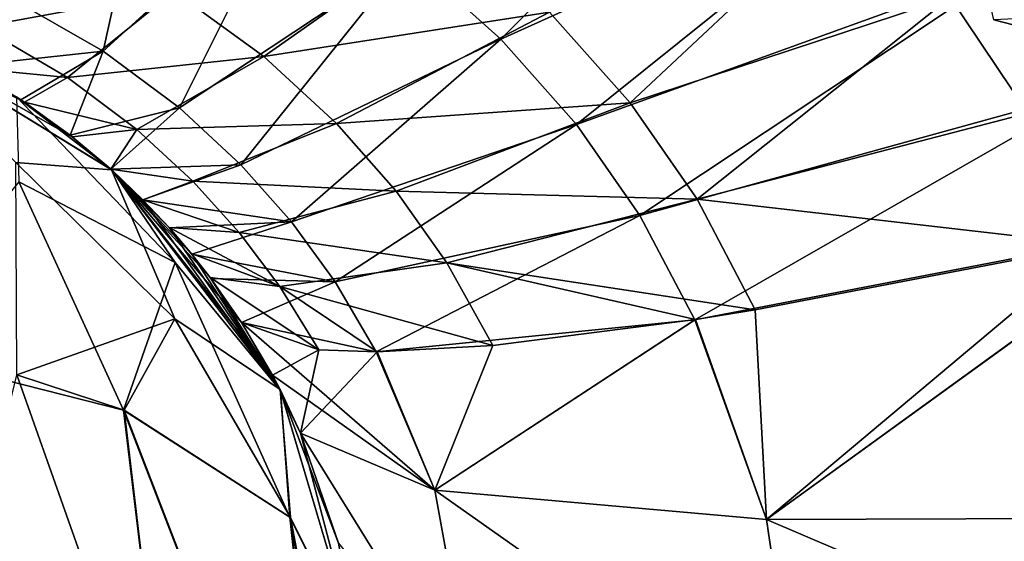
# Model space of a CAD drawing. Units: millimetres. Extents: x -308 to 308, y -200 to 0.
# Drawn here: x -86 to -79, y -17 to -13 of the extents above; entities that cross this region are included whole.
import ezdxf

# ---------------------------------------------------------------- set-up
doc = ezdxf.new("R2010")
doc.units = ezdxf.units.MM
doc.header["$LTSCALE"] = 65.185185
for name, color, linetype in [('240', 7, 'CONTINUOUS'), ('348', 7, 'CONTINUOUS'), ('349', 7, 'CONTINUOUS'), ('351', 7, 'CONTINUOUS'), ('352', 7, 'CONTINUOUS'), ('353', 7, 'CONTINUOUS'), ('354', 7, 'CONTINUOUS'), ('360', 7, 'CONTINUOUS'), ('400', 7, 'CONTINUOUS'), ('401', 7, 'CONTINUOUS'), ('402', 7, 'CONTINUOUS'), ('413', 7, 'CONTINUOUS'), ('414', 7, 'CONTINUOUS'), ('415', 7, 'CONTINUOUS'), ('698', 7, 'CONTINUOUS'), ('699', 7, 'CONTINUOUS')]:
    doc.layers.add(name, color=color, linetype=linetype)

msp = doc.modelspace()

# ---------------------------------------------------------------- linework, layer by layer
at = {"layer": '240', "color": 7, "linetype": 'CONTINUOUS', "true_color": 0x968f87}
for points in [[(-264.3556, -14.0391, 140.5499), (-264.7966, -13.0846, 140.6503), (-82.313, -7.6864, 141.2176), (-264.3556, -14.0391, 140.5499)], [(-264.0818, -14.9932, 140.4497), (-264.3556, -14.0391, 140.5499), (-82.313, -7.6864, 141.2176), (-264.0818, -14.9932, 140.4497)], [(-263.9563, -15.3997, 140.4069), (-264.0818, -14.9932, 140.4497), (-82.313, -7.6864, 141.2176), (-263.9563, -15.3997, 140.4069)], [(-263.8814, -15.8045, 140.3644), (-263.9563, -15.3997, 140.4069), (-82.313, -7.6864, 141.2176), (-263.8814, -15.8045, 140.3644)], [(-102.1671, -9.3611, 141.0416), (-263.8814, -15.8045, 140.3644), (-82.313, -7.6864, 141.2176), (-102.1671, -9.3611, 141.0416)]]:
    msp.add_3dface(points, dxfattribs=at)
at = {"layer": '348', "color": 7, "linetype": 'CONTINUOUS', "true_color": 0x968f87}
for points in [[(-86.3218, -13.6015, 212.302), (-85.98, -13.8041, 152.3048), (-85.9515, -13.8228, 211.4407), (-86.3218, -13.6015, 212.302)], [(-85.98, -13.8041, 152.3048), (-85.3504, -14.2872, 152.3048), (-85.9515, -13.8228, 211.4407), (-85.98, -13.8041, 152.3048)], [(-85.9515, -13.8228, 211.4407), (-85.3504, -14.2872, 152.3048), (-85.6254, -14.0565, 210.4899), (-85.9515, -13.8228, 211.4407)], [(-85.6254, -14.0565, 210.4899), (-85.3504, -14.2872, 152.3048), (-85.359, -14.2795, 209.5596), (-85.6254, -14.0565, 210.4899)], [(-85.359, -14.2795, 209.5596), (-85.3504, -14.2872, 152.3048), (-85.1473, -14.481, 208.7311), (-85.359, -14.2795, 209.5596)], [(-85.3504, -14.2872, 152.3048), (-84.2413, -15.736, 152.3048), (-85.1473, -14.481, 208.7311), (-85.3504, -14.2872, 152.3048)], [(-85.1473, -14.481, 208.7311), (-84.2413, -15.736, 152.3048), (-84.9724, -14.6668, 208.0185), (-85.1473, -14.481, 208.7311)], [(-84.9724, -14.6668, 208.0185), (-84.2413, -15.736, 152.3048), (-84.8244, -14.8402, 207.4388), (-84.9724, -14.6668, 208.0185)], [(-84.8244, -14.8402, 207.4388), (-84.2413, -15.736, 152.3048), (-84.6998, -14.9993, 207.0091), (-84.8244, -14.8402, 207.4388)], [(-84.6998, -14.9993, 207.0091), (-84.2413, -15.736, 152.3048), (-84.4979, -15.2892, 206.5303), (-84.6998, -14.9993, 207.0091)], [(-84.4979, -15.2892, 206.5303), (-84.2413, -15.736, 152.3048), (-84.2939, -15.6352, 206.2461), (-84.4979, -15.2892, 206.5303)], [(-84.2413, -15.736, 152.3048), (-84.1093, -16.0173, 206.0322), (-84.2939, -15.6352, 206.2461), (-84.2413, -15.736, 152.3048)], [(-83.7267, -17.4774, 152.3059), (-84.1093, -16.0173, 206.0322), (-84.2413, -15.736, 152.3048), (-83.7267, -17.4774, 152.3059)], [(-84.1093, -16.0173, 206.0322), (-83.7267, -17.4774, 152.3059), (-83.8604, -16.7412, 205.7027), (-84.1093, -16.0173, 206.0322)]]:
    msp.add_3dface(points, dxfattribs=at)
at = {"layer": '349', "color": 7, "linetype": 'CONTINUOUS', "true_color": 0x968f87}
for points in [[(-85.2742, -15.8661, 149.3528), (-86.8558, -15.4654, 148.4091), (-84.9552, -18.5194, 147.3043), (-85.2742, -15.8661, 149.3528)], [(-84.9552, -18.5194, 147.3043), (-86.8558, -15.4654, 148.4091), (-86.5218, -17.8913, 146.5304), (-84.9552, -18.5194, 147.3043)], [(-84.1793, -16.5701, 150.7159), (-85.2742, -15.8661, 149.3528), (-83.8568, -19.533, 148.4062), (-84.1793, -16.5701, 150.7159)], [(-83.8568, -19.533, 148.4062), (-85.2742, -15.8661, 149.3528), (-84.9552, -18.5194, 147.3043), (-83.8568, -19.533, 148.4062)], [(-83.3815, -20.762, 149.7161), (-83.4345, -20.2576, 150.2064), (-84.1793, -16.5701, 150.7159), (-83.3815, -20.762, 149.7161)], [(-83.3815, -20.762, 149.7161), (-84.1793, -16.5701, 150.7159), (-83.8568, -19.533, 148.4062), (-83.3815, -20.762, 149.7161)], [(-83.4345, -20.2576, 150.2064), (-83.7267, -17.4774, 152.3059), (-84.1793, -16.5701, 150.7159), (-83.4345, -20.2576, 150.2064)]]:
    msp.add_3dface(points, dxfattribs=at)
at = {"layer": '351', "color": 7, "linetype": 'CONTINUOUS', "true_color": 0x968f87}
for points in [[(-84.9562, -18.5157, -147.3072), (-86.5226, -17.888, -146.5333), (-85.9778, -15.6339, -148.8415), (-84.9562, -18.5157, -147.3072)], [(-85.2711, -15.8671, -149.3556), (-84.9562, -18.5157, -147.3072), (-85.9778, -15.6339, -148.8415), (-85.2711, -15.8671, -149.3556)], [(-83.8578, -19.5285, -148.4092), (-84.9562, -18.5157, -147.3072), (-85.2711, -15.8671, -149.3556), (-83.8578, -19.5285, -148.4092)], [(-84.1766, -16.5727, -150.7212), (-83.8578, -19.5285, -148.4092), (-85.2711, -15.8671, -149.3556), (-84.1766, -16.5727, -150.7212)], [(-83.7267, -17.4774, -152.3027), (-83.3791, -20.7852, -149.689), (-84.1766, -16.5727, -150.7212), (-83.7267, -17.4774, -152.3027)], [(-83.3791, -20.7852, -149.689), (-83.8578, -19.5285, -148.4092), (-84.1766, -16.5727, -150.7212), (-83.3791, -20.7852, -149.689)]]:
    msp.add_3dface(points, dxfattribs=at)
at = {"layer": '352', "color": 7, "linetype": 'CONTINUOUS', "true_color": 0x968f87}
for points in [[(-85.6127, -14.0664, -210.4478), (-85.3573, -14.2811, -209.5527), (-86.9075, -13.3321, -152.3048), (-85.6127, -14.0664, -210.4478)], [(-86.9075, -13.3321, -152.3048), (-85.3573, -14.2811, -209.5527), (-85.3537, -14.2843, -152.3048), (-86.9075, -13.3321, -152.3048)], [(-85.9262, -13.8395, -211.3733), (-85.6127, -14.0664, -210.4478), (-86.9075, -13.3321, -152.3048), (-85.9262, -13.8395, -211.3733)], [(-86.2989, -13.6139, -212.2541), (-85.9262, -13.8395, -211.3733), (-86.9075, -13.3321, -152.3048), (-86.2989, -13.6139, -212.2541)], [(-85.3573, -14.2811, -209.5527), (-85.1475, -14.4808, -208.7325), (-85.3537, -14.2843, -152.3048), (-85.3573, -14.2811, -209.5527)], [(-84.4979, -15.2892, -206.5303), (-84.2939, -15.6352, -206.2461), (-85.3537, -14.2843, -152.3048), (-84.4979, -15.2892, -206.5303)], [(-85.3537, -14.2843, -152.3048), (-84.2939, -15.6352, -206.2461), (-84.2443, -15.73, -152.3048), (-85.3537, -14.2843, -152.3048)], [(-84.7049, -14.9926, -207.0253), (-84.4979, -15.2892, -206.5303), (-85.3537, -14.2843, -152.3048), (-84.7049, -14.9926, -207.0253)], [(-84.8289, -14.8346, -207.456), (-84.7049, -14.9926, -207.0253), (-85.3537, -14.2843, -152.3048), (-84.8289, -14.8346, -207.456)], [(-84.974, -14.665, -208.0258), (-84.8289, -14.8346, -207.456), (-85.3537, -14.2843, -152.3048), (-84.974, -14.665, -208.0258)], [(-85.1475, -14.4808, -208.7325), (-84.974, -14.665, -208.0258), (-85.3537, -14.2843, -152.3048), (-85.1475, -14.4808, -208.7325)], [(-84.2939, -15.6352, -206.2461), (-84.1093, -16.0173, -206.0322), (-84.2443, -15.73, -152.3048), (-84.2939, -15.6352, -206.2461)], [(-83.7267, -17.4774, -205.3889), (-83.7267, -17.4774, -152.3027), (-84.2443, -15.73, -152.3048), (-83.7267, -17.4774, -205.3889)], [(-83.7267, -17.4774, -205.3889), (-84.2443, -15.73, -152.3048), (-83.8604, -16.7412, -205.7027), (-83.7267, -17.4774, -205.3889)], [(-84.2443, -15.73, -152.3048), (-84.1093, -16.0173, -206.0322), (-83.8604, -16.7412, -205.7027), (-84.2443, -15.73, -152.3048)]]:
    msp.add_3dface(points, dxfattribs=at)
at = {"layer": '353', "color": 7, "linetype": 'CONTINUOUS', "true_color": 0x968f87}
for points in [[(-85.3504, -14.2872, 152.3048), (-85.98, -13.8041, 152.3048), (-84.9357, -14.8933, 151.2171), (-85.3504, -14.2872, 152.3048)], [(-84.9357, -14.8933, 151.2171), (-85.98, -13.8041, 152.3048), (-85.9645, -14.3633, 150.2325), (-84.9357, -14.8933, 151.2171)], [(-84.2413, -15.736, 152.3048), (-85.3504, -14.2872, 152.3048), (-84.9357, -14.8933, 151.2171), (-84.2413, -15.736, 152.3048)], [(-86.8558, -15.4654, 148.4091), (-85.2742, -15.8661, 149.3528), (-85.9645, -14.3633, 150.2325), (-86.8558, -15.4654, 148.4091)], [(-85.2742, -15.8661, 149.3528), (-84.9357, -14.8933, 151.2171), (-85.9645, -14.3633, 150.2325), (-85.2742, -15.8661, 149.3528)], [(-85.2742, -15.8661, 149.3528), (-84.1793, -16.5701, 150.7159), (-84.9357, -14.8933, 151.2171), (-85.2742, -15.8661, 149.3528)], [(-84.1793, -16.5701, 150.7159), (-84.2413, -15.736, 152.3048), (-84.9357, -14.8933, 151.2171), (-84.1793, -16.5701, 150.7159)], [(-84.1793, -16.5701, 150.7159), (-83.7267, -17.4774, 152.3059), (-84.2413, -15.736, 152.3048), (-84.1793, -16.5701, 150.7159)]]:
    msp.add_3dface(points, dxfattribs=at)
at = {"layer": '354', "color": 7, "linetype": 'CONTINUOUS', "true_color": 0x968f87}
for points in [[(-86.9075, -13.3321, -152.3048), (-85.3537, -14.2843, -152.3048), (-85.9837, -14.2363, -150.4446), (-86.9075, -13.3321, -152.3048)], [(-85.3537, -14.2843, -152.3048), (-84.9375, -15.2644, -150.4704), (-85.9837, -14.2363, -150.4446), (-85.3537, -14.2843, -152.3048)], [(-84.9375, -15.2644, -150.4704), (-85.9778, -15.6339, -148.8415), (-85.9837, -14.2363, -150.4446), (-84.9375, -15.2644, -150.4704)], [(-85.3537, -14.2843, -152.3048), (-84.2443, -15.73, -152.3048), (-84.9375, -15.2644, -150.4704), (-85.3537, -14.2843, -152.3048)], [(-85.2711, -15.8671, -149.3556), (-85.9778, -15.6339, -148.8415), (-84.9375, -15.2644, -150.4704), (-85.2711, -15.8671, -149.3556)], [(-84.1766, -16.5727, -150.7212), (-85.2711, -15.8671, -149.3556), (-84.9375, -15.2644, -150.4704), (-84.1766, -16.5727, -150.7212)], [(-84.2443, -15.73, -152.3048), (-84.1766, -16.5727, -150.7212), (-84.9375, -15.2644, -150.4704), (-84.2443, -15.73, -152.3048)], [(-84.2443, -15.73, -152.3048), (-83.7267, -17.4774, -152.3027), (-84.1766, -16.5727, -150.7212), (-84.2443, -15.73, -152.3048)]]:
    msp.add_3dface(points, dxfattribs=at)
at = {"layer": '360', "color": 7, "linetype": 'CONTINUOUS', "true_color": 0x968f87}
for points in [[(-79.546, -13.2961, -136.5754), (-79.546, -13.2961, 136.5754), (-78.4257, -13.5865, 136.5754), (-79.546, -13.2961, -136.5754)], [(-79.546, -13.2961, -136.5754), (-78.4257, -13.5865, 136.5754), (-78.4255, -13.5865, -136.5754), (-79.546, -13.2961, -136.5754)]]:
    msp.add_3dface(points, dxfattribs=at)
at = {"layer": '400', "color": 7, "linetype": 'CONTINUOUS', "true_color": 0x968f87}
for points in [[(-79.3228, -13.9115, -217.9682), (-79.8333, -13.1479, -218.5732), (-77.3366, -12.2734, -220.1167), (-79.3228, -13.9115, -217.9682)], [(-81.9397, -13.8431, -216.5614), (-82.47, -13.2466, -217.4111), (-80.4382, -12.4372, -219.2709), (-81.9397, -13.8431, -216.5614)], [(-79.8333, -13.1479, -218.5732), (-81.9397, -13.8431, -216.5614), (-80.4382, -12.4372, -219.2709), (-79.8333, -13.1479, -218.5732)], [(-84.942, -13.1079, -216.7768), (-83.1191, -12.6703, -218.277), (-84.351, -13.5388, -215.86), (-84.942, -13.1079, -216.7768)], [(-83.1191, -12.6703, -218.277), (-82.47, -13.2466, -217.4111), (-84.351, -13.5388, -215.86), (-83.1191, -12.6703, -218.277)], [(-86.9149, -13.0496, -215.9521), (-85.6669, -12.7044, -217.5932), (-86.213, -13.344, -215.1636), (-86.9149, -13.0496, -215.9521)], [(-85.6669, -12.7044, -217.5932), (-84.942, -13.1079, -216.7768), (-86.213, -13.344, -215.1636), (-85.6669, -12.7044, -217.5932)], [(-86.213, -13.344, -215.1636), (-84.942, -13.1079, -216.7768), (-85.6436, -13.6761, -214.2157), (-86.213, -13.344, -215.1636)], [(-84.942, -13.1079, -216.7768), (-84.351, -13.5388, -215.86), (-85.6436, -13.6761, -214.2157), (-84.942, -13.1079, -216.7768)], [(-81.4978, -14.4784, -215.8173), (-81.9397, -13.8431, -216.5614), (-79.8333, -13.1479, -218.5732), (-81.4978, -14.4784, -215.8173)], [(-79.3228, -13.9115, -217.9682), (-81.4978, -14.4784, -215.8173), (-79.8333, -13.1479, -218.5732), (-79.3228, -13.9115, -217.9682)], [(-84.351, -13.5388, -215.86), (-82.47, -13.2466, -217.4111), (-83.872, -13.9786, -214.9053), (-84.351, -13.5388, -215.86)], [(-82.47, -13.2466, -217.4111), (-81.9397, -13.8431, -216.5614), (-83.872, -13.9786, -214.9053), (-82.47, -13.2466, -217.4111)], [(-86.2989, -13.6139, -212.2541), (-86.213, -13.344, -215.1636), (-85.6436, -13.6761, -214.2157), (-86.2989, -13.6139, -212.2541)], [(-85.6436, -13.6761, -214.2157), (-84.351, -13.5388, -215.86), (-85.1865, -14.0184, -213.1793), (-85.6436, -13.6761, -214.2157)], [(-84.351, -13.5388, -215.86), (-83.872, -13.9786, -214.9053), (-85.1865, -14.0184, -213.1793), (-84.351, -13.5388, -215.86)], [(-85.9262, -13.8395, -211.3733), (-86.2989, -13.6139, -212.2541), (-85.6436, -13.6761, -214.2157), (-85.9262, -13.8395, -211.3733)], [(-85.9262, -13.8395, -211.3733), (-85.6436, -13.6761, -214.2157), (-85.1865, -14.0184, -213.1793), (-85.9262, -13.8395, -211.3733)], [(-85.6127, -14.0664, -210.4478), (-85.9262, -13.8395, -211.3733), (-85.1865, -14.0184, -213.1793), (-85.6127, -14.0664, -210.4478)], [(-83.872, -13.9786, -214.9053), (-81.9397, -13.8431, -216.5614), (-83.4796, -14.4247, -213.9839), (-83.872, -13.9786, -214.9053)], [(-81.9397, -13.8431, -216.5614), (-81.4978, -14.4784, -215.8173), (-83.4796, -14.4247, -213.9839), (-81.9397, -13.8431, -216.5614)], [(-78.8884, -14.7779, -217.5799), (-81.4978, -14.4784, -215.8173), (-79.3228, -13.9115, -217.9682), (-78.8884, -14.7779, -217.5799)], [(-85.1865, -14.0184, -213.1793), (-83.872, -13.9786, -214.9053), (-84.8181, -14.3579, -212.1228), (-85.1865, -14.0184, -213.1793)], [(-83.872, -13.9786, -214.9053), (-83.4796, -14.4247, -213.9839), (-84.8181, -14.3579, -212.1228), (-83.872, -13.9786, -214.9053)], [(-85.3573, -14.2811, -209.5527), (-85.6127, -14.0664, -210.4478), (-85.1865, -14.0184, -213.1793), (-85.3573, -14.2811, -209.5527)], [(-85.3573, -14.2811, -209.5527), (-85.1865, -14.0184, -213.1793), (-84.8181, -14.3579, -212.1228), (-85.3573, -14.2811, -209.5527)], [(-85.1475, -14.4808, -208.7325), (-85.3573, -14.2811, -209.5527), (-84.8181, -14.3579, -212.1228), (-85.1475, -14.4808, -208.7325)], [(-85.1475, -14.4808, -208.7325), (-84.8181, -14.3579, -212.1228), (-84.5134, -14.6959, -211.1183), (-85.1475, -14.4808, -208.7325)], [(-84.8181, -14.3579, -212.1228), (-83.4796, -14.4247, -213.9839), (-84.5134, -14.6959, -211.1183), (-84.8181, -14.3579, -212.1228)], [(-83.4796, -14.4247, -213.9839), (-83.1459, -14.8959, -213.1835), (-84.5134, -14.6959, -211.1183), (-83.4796, -14.4247, -213.9839)], [(-83.4796, -14.4247, -213.9839), (-81.4978, -14.4784, -215.8173), (-83.1459, -14.8959, -213.1835), (-83.4796, -14.4247, -213.9839)], [(-84.974, -14.665, -208.0258), (-85.1475, -14.4808, -208.7325), (-84.5134, -14.6959, -211.1183), (-84.974, -14.665, -208.0258)], [(-81.4978, -14.4784, -215.8173), (-81.1177, -15.2065, -215.3333), (-83.1459, -14.8959, -213.1835), (-81.4978, -14.4784, -215.8173)], [(-78.8884, -14.7779, -217.5799), (-81.1177, -15.2065, -215.3333), (-81.4978, -14.4784, -215.8173), (-78.8884, -14.7779, -217.5799)], [(-84.8289, -14.8346, -207.456), (-84.974, -14.665, -208.0258), (-84.2461, -15.0513, -210.252), (-84.8289, -14.8346, -207.456)], [(-84.974, -14.665, -208.0258), (-84.5134, -14.6959, -211.1183), (-84.2461, -15.0513, -210.252), (-84.974, -14.665, -208.0258)], [(-84.5134, -14.6959, -211.1183), (-83.1459, -14.8959, -213.1835), (-84.2461, -15.0513, -210.252), (-84.5134, -14.6959, -211.1183)], [(-84.7049, -14.9926, -207.0253), (-84.8289, -14.8346, -207.456), (-84.2461, -15.0513, -210.252), (-84.7049, -14.9926, -207.0253)], [(-83.1459, -14.8959, -213.1835), (-82.8448, -15.4402, -212.6568), (-84.2461, -15.0513, -210.252), (-83.1459, -14.8959, -213.1835)], [(-81.1177, -15.2065, -215.3333), (-81.5096, -15.2699, -214.824), (-83.1459, -14.8959, -213.1835), (-81.1177, -15.2065, -215.3333)], [(-81.5096, -15.2699, -214.824), (-82.8448, -15.4402, -212.6568), (-83.1459, -14.8959, -213.1835), (-81.5096, -15.2699, -214.824)], [(-84.4979, -15.2892, -206.5303), (-84.7049, -14.9926, -207.0253), (-83.9894, -15.4681, -209.6751), (-84.4979, -15.2892, -206.5303)], [(-83.9894, -15.4681, -209.6751), (-84.7049, -14.9926, -207.0253), (-84.2461, -15.0513, -210.252), (-83.9894, -15.4681, -209.6751)], [(-82.8448, -15.4402, -212.6568), (-83.606, -15.482, -210.8946), (-84.2461, -15.0513, -210.252), (-82.8448, -15.4402, -212.6568)], [(-83.606, -15.482, -210.8946), (-83.9894, -15.4681, -209.6751), (-84.2461, -15.0513, -210.252), (-83.606, -15.482, -210.8946)]]:
    msp.add_3dface(points, dxfattribs=at)
at = {"layer": '401', "color": 7, "linetype": 'CONTINUOUS', "true_color": 0x968f87}
for points in [[(-77.7627, -16.5737, -217.6733), (-81.0416, -16.5846, -214.4981), (-78.3991, -14.6721, -217.9621), (-77.7627, -16.5737, -217.6733)], [(-78.3991, -14.6721, -217.9621), (-81.0416, -16.5846, -214.4981), (-78.8884, -14.7779, -217.5799), (-78.3991, -14.6721, -217.9621)], [(-78.8884, -14.7779, -217.5799), (-81.0416, -16.5846, -214.4981), (-81.1177, -15.2065, -215.3333), (-78.8884, -14.7779, -217.5799)], [(-81.1177, -15.2065, -215.3333), (-81.0416, -16.5846, -214.4981), (-81.5096, -15.2699, -214.824), (-81.1177, -15.2065, -215.3333)], [(-84.2939, -15.6352, -206.2461), (-84.4979, -15.2892, -206.5303), (-83.9894, -15.4681, -209.6751), (-84.2939, -15.6352, -206.2461)], [(-81.0416, -16.5846, -214.4981), (-83.2245, -16.3932, -210.4942), (-81.5096, -15.2699, -214.824), (-81.0416, -16.5846, -214.4981)], [(-81.5096, -15.2699, -214.824), (-83.2245, -16.3932, -210.4942), (-82.8448, -15.4402, -212.6568), (-81.5096, -15.2699, -214.824)], [(-84.1093, -16.0173, -206.0322), (-84.2939, -15.6352, -206.2461), (-83.9894, -15.4681, -209.6751), (-84.1093, -16.0173, -206.0322)], [(-83.606, -15.482, -210.8946), (-84.1093, -16.0173, -206.0322), (-83.9894, -15.4681, -209.6751), (-83.606, -15.482, -210.8946)], [(-83.2245, -16.3932, -210.4942), (-84.1093, -16.0173, -206.0322), (-83.606, -15.482, -210.8946), (-83.2245, -16.3932, -210.4942)], [(-82.8448, -15.4402, -212.6568), (-83.2245, -16.3932, -210.4942), (-83.606, -15.482, -210.8946), (-82.8448, -15.4402, -212.6568)]]:
    msp.add_3dface(points, dxfattribs=at)
at = {"layer": '402', "color": 7, "linetype": 'CONTINUOUS', "true_color": 0x968f87}
for points in [[(-84.1093, -16.0173, -206.0322), (-83.7267, -17.4774, -205.3889), (-83.8604, -16.7412, -205.7027), (-84.1093, -16.0173, -206.0322)], [(-83.7267, -17.4774, -205.3889), (-84.1093, -16.0173, -206.0322), (-82.9566, -17.8777, -209.968), (-83.7267, -17.4774, -205.3889)], [(-82.9566, -17.8777, -209.968), (-84.1093, -16.0173, -206.0322), (-83.2245, -16.3932, -210.4942), (-82.9566, -17.8777, -209.968)], [(-80.8206, -18.088, -214.1051), (-82.9566, -17.8777, -209.968), (-83.2245, -16.3932, -210.4942), (-80.8206, -18.088, -214.1051)], [(-81.0416, -16.5846, -214.4981), (-80.8206, -18.088, -214.1051), (-83.2245, -16.3932, -210.4942), (-81.0416, -16.5846, -214.4981)], [(-77.7627, -16.5737, -217.6733), (-77.5251, -18.088, -217.4006), (-81.0416, -16.5846, -214.4981), (-77.7627, -16.5737, -217.6733)], [(-77.5251, -18.088, -217.4006), (-80.8206, -18.088, -214.1051), (-81.0416, -16.5846, -214.4981), (-77.5251, -18.088, -217.4006)]]:
    msp.add_3dface(points, dxfattribs=at)
at = {"layer": '413', "color": 7, "linetype": 'CONTINUOUS', "true_color": 0x968f87}
for points in [[(-82.7911, -13.4236, 216.9268), (-80.8332, -11.4723, 220.3691), (-83.4009, -12.878, 217.8096), (-82.7911, -13.4236, 216.9268)], [(-80.0562, -12.1893, 219.653), (-80.8332, -11.4723, 220.3691), (-82.7911, -13.4236, 216.9268), (-80.0562, -12.1893, 219.653)], [(-85.4078, -13.5034, 215.2507), (-85.0517, -11.8824, 219.3634), (-86.029, -13.1455, 216.1452), (-85.4078, -13.5034, 215.2507)], [(-84.148, -12.3561, 218.6414), (-85.0517, -11.8824, 219.3634), (-85.4078, -13.5034, 215.2507), (-84.148, -12.3561, 218.6414)], [(-82.2928, -13.9863, 216.0635), (-80.0562, -12.1893, 219.653), (-82.7911, -13.4236, 216.9268), (-82.2928, -13.9863, 216.0635)], [(-79.4085, -12.9428, 218.9549), (-80.0562, -12.1893, 219.653), (-82.2928, -13.9863, 216.0635), (-79.4085, -12.9428, 218.9549)], [(-84.9065, -13.8771, 214.2629), (-84.148, -12.3561, 218.6414), (-85.4078, -13.5034, 215.2507), (-84.9065, -13.8771, 214.2629)], [(-83.4009, -12.878, 217.8096), (-84.148, -12.3561, 218.6414), (-84.9065, -13.8771, 214.2629), (-83.4009, -12.878, 217.8096)], [(-84.5019, -14.2516, 213.2479), (-83.4009, -12.878, 217.8096), (-84.9065, -13.8771, 214.2629), (-84.5019, -14.2516, 213.2479)], [(-82.7911, -13.4236, 216.9268), (-83.4009, -12.878, 217.8096), (-84.5019, -14.2516, 213.2479), (-82.7911, -13.4236, 216.9268)], [(-81.8762, -14.5844, 215.3088), (-79.4085, -12.9428, 218.9549), (-82.2928, -13.9863, 216.0635), (-81.8762, -14.5844, 215.3088)], [(-78.8637, -13.7533, 218.3482), (-79.4085, -12.9428, 218.9549), (-81.8762, -14.5844, 215.3088), (-78.8637, -13.7533, 218.3482)], [(-86.3218, -13.6015, 212.302), (-85.4078, -13.5034, 215.2507), (-86.029, -13.1455, 216.1452), (-86.3218, -13.6015, 212.302)], [(-84.1688, -14.6269, 212.2774), (-82.7911, -13.4236, 216.9268), (-84.5019, -14.2516, 213.2479), (-84.1688, -14.6269, 212.2774)], [(-82.2928, -13.9863, 216.0635), (-82.7911, -13.4236, 216.9268), (-84.1688, -14.6269, 212.2774), (-82.2928, -13.9863, 216.0635)], [(-86.3218, -13.6015, 212.302), (-85.9515, -13.8228, 211.4407), (-85.4078, -13.5034, 215.2507), (-86.3218, -13.6015, 212.302)], [(-85.9515, -13.8228, 211.4407), (-85.6254, -14.0565, 210.4899), (-85.4078, -13.5034, 215.2507), (-85.9515, -13.8228, 211.4407)], [(-85.6254, -14.0565, 210.4899), (-84.9065, -13.8771, 214.2629), (-85.4078, -13.5034, 215.2507), (-85.6254, -14.0565, 210.4899)], [(-81.515, -15.2707, 214.8168), (-78.8637, -13.7533, 218.3482), (-81.8762, -14.5844, 215.3088), (-81.515, -15.2707, 214.8168)], [(-81.515, -15.2707, 214.8168), (-78.4027, -14.6729, 217.9594), (-78.8637, -13.7533, 218.3482), (-81.515, -15.2707, 214.8168)], [(-85.6254, -14.0565, 210.4899), (-85.359, -14.2795, 209.5596), (-84.9065, -13.8771, 214.2629), (-85.6254, -14.0565, 210.4899)], [(-85.359, -14.2795, 209.5596), (-84.5019, -14.2516, 213.2479), (-84.9065, -13.8771, 214.2629), (-85.359, -14.2795, 209.5596)], [(-83.8805, -15.022, 211.4381), (-82.2928, -13.9863, 216.0635), (-84.1688, -14.6269, 212.2774), (-83.8805, -15.022, 211.4381)], [(-81.8762, -14.5844, 215.3088), (-82.2928, -13.9863, 216.0635), (-83.8805, -15.022, 211.4381), (-81.8762, -14.5844, 215.3088)], [(-85.359, -14.2795, 209.5596), (-85.1473, -14.481, 208.7311), (-84.5019, -14.2516, 213.2479), (-85.359, -14.2795, 209.5596)], [(-85.1473, -14.481, 208.7311), (-84.1688, -14.6269, 212.2774), (-84.5019, -14.2516, 213.2479), (-85.1473, -14.481, 208.7311)], [(-85.1473, -14.481, 208.7311), (-84.9724, -14.6668, 208.0185), (-84.1688, -14.6269, 212.2774), (-85.1473, -14.481, 208.7311)], [(-84.9724, -14.6668, 208.0185), (-84.8244, -14.8402, 207.4388), (-84.1688, -14.6269, 212.2774), (-84.9724, -14.6668, 208.0185)], [(-84.8244, -14.8402, 207.4388), (-83.8805, -15.022, 211.4381), (-84.1688, -14.6269, 212.2774), (-84.8244, -14.8402, 207.4388)], [(-83.6106, -15.482, 210.8819), (-81.8762, -14.5844, 215.3088), (-83.8805, -15.022, 211.4381), (-83.6106, -15.482, 210.8819)], [(-83.6106, -15.482, 210.8819), (-81.515, -15.2707, 214.8168), (-81.8762, -14.5844, 215.3088), (-83.6106, -15.482, 210.8819)], [(-84.8244, -14.8402, 207.4388), (-84.6998, -14.9993, 207.0091), (-83.8805, -15.022, 211.4381), (-84.8244, -14.8402, 207.4388)], [(-84.6998, -14.9993, 207.0091), (-84.4979, -15.2892, 206.5303), (-83.8805, -15.022, 211.4381), (-84.6998, -14.9993, 207.0091)], [(-84.4979, -15.2892, 206.5303), (-83.6106, -15.482, 210.8819), (-83.8805, -15.022, 211.4381), (-84.4979, -15.2892, 206.5303)]]:
    msp.add_3dface(points, dxfattribs=at)
at = {"layer": '414', "color": 7, "linetype": 'CONTINUOUS', "true_color": 0x968f87}
for points in [[(-81.515, -15.2707, 214.8168), (-81.0416, -16.5846, 214.4981), (-78.4027, -14.6729, 217.9594), (-81.515, -15.2707, 214.8168)], [(-81.0416, -16.5846, 214.4981), (-77.7627, -16.5737, 217.6733), (-78.4027, -14.6729, 217.9594), (-81.0416, -16.5846, 214.4981)], [(-84.4979, -15.2892, 206.5303), (-84.2939, -15.6352, 206.2461), (-83.2245, -16.3932, 210.4942), (-84.4979, -15.2892, 206.5303)], [(-84.4979, -15.2892, 206.5303), (-83.2245, -16.3932, 210.4942), (-83.6106, -15.482, 210.8819), (-84.4979, -15.2892, 206.5303)], [(-83.6106, -15.482, 210.8819), (-83.2245, -16.3932, 210.4942), (-81.515, -15.2707, 214.8168), (-83.6106, -15.482, 210.8819)], [(-83.2245, -16.3932, 210.4942), (-81.0416, -16.5846, 214.4981), (-81.515, -15.2707, 214.8168), (-83.2245, -16.3932, 210.4942)], [(-84.2939, -15.6352, 206.2461), (-84.1093, -16.0173, 206.0322), (-83.2245, -16.3932, 210.4942), (-84.2939, -15.6352, 206.2461)]]:
    msp.add_3dface(points, dxfattribs=at)
at = {"layer": '415', "color": 7, "linetype": 'CONTINUOUS', "true_color": 0x968f87}
for points in [[(-84.1093, -16.0173, 206.0322), (-83.8604, -16.7412, 205.7027), (-82.9566, -17.8777, 209.968), (-84.1093, -16.0173, 206.0322)], [(-84.1093, -16.0173, 206.0322), (-82.9566, -17.8777, 209.968), (-83.2245, -16.3932, 210.4942), (-84.1093, -16.0173, 206.0322)], [(-82.9566, -17.8777, 209.968), (-80.8206, -18.088, 214.1051), (-83.2245, -16.3932, 210.4942), (-82.9566, -17.8777, 209.968)], [(-83.2245, -16.3932, 210.4942), (-80.8206, -18.088, 214.1051), (-81.0416, -16.5846, 214.4981), (-83.2245, -16.3932, 210.4942)], [(-81.0416, -16.5846, 214.4981), (-77.5251, -18.088, 217.4006), (-77.7627, -16.5737, 217.6733), (-81.0416, -16.5846, 214.4981)], [(-80.8206, -18.088, 214.1051), (-77.5251, -18.088, 217.4006), (-81.0416, -16.5846, 214.4981), (-80.8206, -18.088, 214.1051)]]:
    msp.add_3dface(points, dxfattribs=at)
at = {"layer": '698', "color": 7, "linetype": 'CONTINUOUS', "true_color": 0x968f87}
msp.add_3dface([(-79.546, -13.2961, -136.5754), (-78.4255, -13.5865, -136.5754), (-78.4961, -13.2475, -138.3139), (-79.546, -13.2961, -136.5754)], dxfattribs=at)
at = {"layer": '699', "color": 7, "linetype": 'CONTINUOUS', "true_color": 0x968f87}
for points in [[(-79.546, -13.2961, 136.5754), (-79.6238, -12.971, 138.242), (-78.4257, -13.5865, 136.5754), (-79.546, -13.2961, 136.5754)], [(-79.6238, -12.971, 138.242), (-78.4963, -13.247, 138.3146), (-78.4257, -13.5865, 136.5754), (-79.6238, -12.971, 138.242)]]:
    msp.add_3dface(points, dxfattribs=at)

doc.saveas('drawing.dxf')
